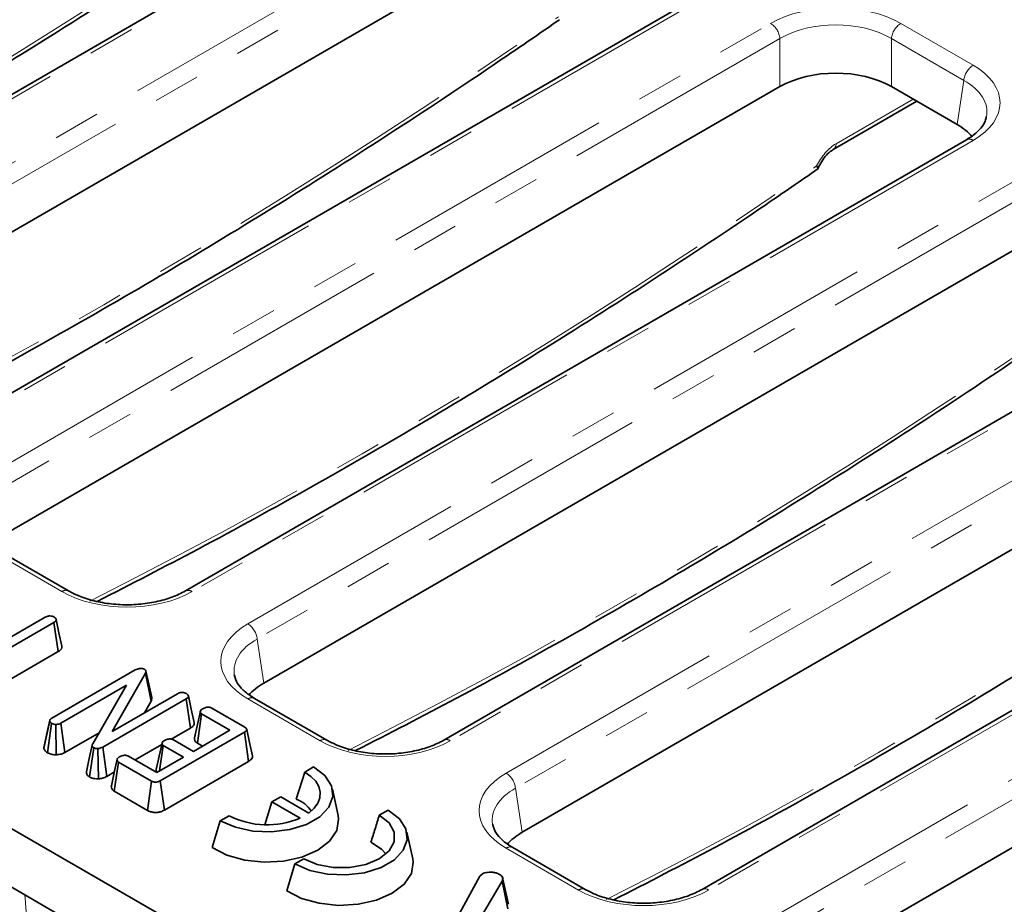
# Model space of a CAD drawing. Units: millimetres. Extents: x -207 to 3869, y 3 to 1126.
# Drawn here: x 779 to 846, y 296 to 356 of the extents above; entities that cross this region are included whole.
import ezdxf

# ---------------------------------------------------------------- set-up
doc = ezdxf.new("R2010")
doc.units = ezdxf.units.MM
doc.header["$LTSCALE"] = 2.5
doc.linetypes.add('PHANTOM', pattern=[12.7, 6.35, -1.27, 1.27, -1.27, 1.27, -1.27])

msp = doc.modelspace()

# ---------------------------------------------------------------- linework, layer by layer
at = {"color": 7, "linetype": 'Continuous', "lineweight": 35}
for p, q in [((808.519, 367.629), (747.354, 332.319)), ((813.378, 361.132), (760.948, 330.864)), ((826.008, 357.533), (773.126, 327.005)), ((687.698, 353.441), (938.623, 208.585)), ((830.866, 351.036), (778.436, 320.769)), ((842.862, 348.468), (838.414, 351.036)), ((686.278, 350.297), (938.623, 204.621)), ((834.48, 346.781), (840.132, 350.044)), ((843.496, 347.438), (790.614, 316.909)), ((848.355, 340.94), (795.924, 310.673)), ((860.984, 337.342), (808.102, 306.814)), ((865.843, 330.845), (813.412, 300.577)), ((878.472, 327.246), (825.59, 296.718)), ((883.331, 320.749), (830.901, 290.481)), ((782.701, 316.909), (777.802, 319.738)), ((775.456, 311.861), (781.116, 315.129)), ((781.713, 314.784), (776.8, 311.947)), ((781.996, 312.803), (781.713, 314.784)), ((778.7, 310.9), (781.996, 312.803)), ((781.576, 308.302), (787.222, 311.561)), ((787.912, 311.345), (785.66, 307.409)), ((787.551, 311.663), (787.708, 311.655)), ((788.29, 309.458), (787.912, 311.345)), ((786.635, 310.533), (782.176, 307.958)), ((784.341, 306.572), (786.635, 310.533)), ((790.67, 309.611), (785.019, 306.349)), ((785.66, 307.409), (790.074, 309.957)), ((787.836, 308.665), (788.29, 309.458)), ((790.953, 307.63), (790.67, 309.611)), ((800.19, 306.814), (795.29, 309.642)), ((791.626, 308.765), (791.237, 306.977)), ((792.401, 308.977), (794.632, 307.689)), ((781.031, 306.271), (781.425, 308.112)), ((791.425, 306.608), (791.713, 308.586)), ((793.631, 307.479), (791.713, 308.586)), ((781.274, 305.966), (781.559, 307.947)), ((781.862, 305.822), (781.849, 307.873)), ((782.448, 305.972), (782.176, 307.958)), ((782.448, 305.972), (784.769, 307.312)), ((794.613, 307.357), (788.913, 304.066)), ((789.659, 306.884), (790.953, 307.63)), ((791.157, 306.051), (793.631, 307.479)), ((794.895, 305.375), (794.613, 307.357)), ((789.8, 306.834), (791.157, 306.051)), ((784.124, 304.322), (784.407, 306.302)), ((784.723, 304.199), (784.683, 306.248)), ((785.292, 304.363), (785.019, 306.349)), ((787.212, 305.471), (789.01, 306.509)), ((788.868, 304.729), (789.117, 306.44)), ((790.474, 305.657), (789.117, 306.44)), ((791.425, 306.608), (791.774, 306.407)), ((785.8, 303.355), (786.087, 305.333)), ((788.319, 304.044), (786.087, 305.333)), ((786.764, 305.73), (788.683, 304.622)), ((788.683, 304.622), (790.474, 305.657)), ((789.189, 302.081), (794.895, 305.375)), ((785.292, 304.363), (785.811, 304.663)), ((798.118, 302.821), (798.692, 304.653)), ((798.692, 304.653), (799.291, 304.999)), ((788.046, 302.058), (788.319, 304.044)), ((789.189, 302.081), (788.913, 304.066)), ((785.8, 303.355), (788.046, 302.058)), ((800.955, 301.704), (800.564, 303.498)), ((796.466, 302.639), (797.066, 302.986)), ((797.066, 302.986), (798.974, 301.884)), ((795.993, 301.091), (796.466, 302.639)), ((798.374, 301.538), (796.466, 302.639)), ((803.742, 301.737), (804.342, 302.084)), ((792.433, 299.539), (792.978, 301.355)), ((792.978, 301.355), (793.578, 301.701)), ((806.005, 298.788), (805.615, 300.583)), ((817.678, 296.718), (812.778, 299.547)), ((798.029, 298.439), (798.628, 298.785)), ((797.483, 296.623), (798.029, 298.439)), ((808.279, 293.461), (810.558, 297.612)), ((810.558, 297.612), (810.722, 297.774)), ((812.481, 295.708), (812.091, 297.502)), ((812.06, 297.273), (809.807, 293.453)), ((812.441, 295.391), (812.06, 297.273))]:
    msp.add_line(p, q, dxfattribs=at)
at = {"color": 8, "linetype": 'PHANTOM', "lineweight": 18}
for p, q in [((808.966, 367.585), (748.833, 332.871)), ((759.867, 334.873), (812.749, 365.401)), ((813.378, 364.372), (760.496, 333.844)), ((826.454, 357.489), (773.572, 326.961)), ((777.355, 324.777), (830.237, 355.305)), ((839.043, 355.305), (843.942, 352.477)), ((830.866, 354.277), (777.984, 323.748)), ((830.866, 351.036), (830.866, 354.277)), ((843.313, 351.448), (838.414, 354.277)), ((838.414, 354.277), (838.414, 351.036)), ((842.862, 348.468), (843.313, 351.448)), ((834.665, 347.165), (839.892, 350.183)), ((843.942, 347.393), (791.06, 316.865)), ((794.844, 314.681), (847.726, 345.209)), ((848.355, 344.181), (795.473, 313.653)), ((861.431, 337.298), (808.549, 306.77)), ((812.332, 304.585), (865.214, 335.114)), ((865.843, 334.085), (812.961, 303.557)), ((878.919, 327.202), (826.037, 296.674)), ((829.82, 294.49), (882.702, 325.018)), ((883.331, 323.989), (830.449, 293.461)), ((782.255, 316.865), (777.355, 319.694)), ((795.473, 313.653), (795.924, 310.673)), ((799.743, 306.77), (794.844, 309.598)), ((812.961, 303.557), (813.412, 300.577)), ((817.232, 296.674), (812.332, 299.502))]:
    msp.add_line(p, q, dxfattribs=at)
at = {"color": 7, "linetype": 'Continuous', "lineweight": 35, "flags": 128}
for points in [[(782.251, 313.178), (782.055, 314.079), (781.859, 314.981)], [(788.331, 309.695), (788.136, 310.592), (787.941, 311.489)], [(791.209, 308.006), (791.013, 308.908), (790.817, 309.809)], [(781.432, 308.161), (781.239, 307.271), (781.046, 306.381)], [(795.158, 305.741), (794.962, 306.643), (794.766, 307.545)], [(784.306, 306.47), (784.109, 305.566), (783.913, 304.661)], [(789.034, 306.618), (788.839, 305.725), (788.645, 304.831)], [(785.997, 305.516), (785.802, 304.621), (785.608, 303.726)], [(792.978, 301.355), (793.995, 300.915), (795.186, 300.659), (796.453, 300.606), (797.695, 300.762), (798.81, 301.114), (799.708, 301.633), (800.317, 302.276), (800.588, 302.993), (800.497, 303.725), (800.053, 304.412), (799.291, 304.999)], [(798.974, 301.884), (799.332, 302.202), (799.584, 302.551), (799.723, 302.921), (799.744, 303.3), (799.647, 303.674), (799.433, 304.032), (799.111, 304.362), (798.692, 304.653)], [(798.029, 298.439), (799.046, 297.999), (800.236, 297.743), (801.504, 297.691), (802.745, 297.847), (803.861, 298.198), (804.759, 298.717), (805.368, 299.361), (805.638, 300.077), (805.548, 300.809), (805.104, 301.496), (804.342, 302.084)], [(800.955, 301.704), (800.988, 301.468), (800.859, 300.702), (800.374, 299.985), (799.57, 299.371), (798.506, 298.907), (797.265, 298.627), (795.938, 298.552), (794.626, 298.689), (793.427, 299.026), (792.433, 299.539)], [(798.628, 298.785), (799.544, 298.401), (800.62, 298.199), (801.751, 298.199), (802.827, 298.401), (803.742, 298.785), (804.407, 299.314), (804.757, 299.935), (804.757, 300.588), (804.407, 301.209), (803.742, 301.737)], [(803.169, 299.905), (803.9, 299.441), (804.195, 299.104)], [(806.005, 298.788), (806.039, 298.552), (805.91, 297.786), (805.425, 297.069), (804.62, 296.456), (803.557, 295.991), (802.315, 295.711), (800.988, 295.637), (799.676, 295.773), (798.478, 296.11), (797.483, 296.623)]]:
    msp.add_lwpolyline(points, dxfattribs=at)
at = {"color": 8, "linetype": 'PHANTOM', "lineweight": 18}
for centre, radius, start, end in [((829.486, 354.139), 1.387, 5.689, 57.19914), ((839.794, 354.139), 1.387, 122.80086, 174.311), ((844.694, 351.31), 1.387, 122.80086, 174.311), ((843.681, 347.034), 0.444, 54.01818, 114.67136), ((834.232, 347.138), 0.434, 304.26776, 3.63707), ((782.515, 316.52), 0.432, 64.37592, 126.90093), ((790.799, 316.505), 0.445, 54.04739, 114.34326), ((794.092, 313.515), 1.387, 5.689, 57.19914), ((795.103, 309.252), 0.432, 64.41317, 126.89728), ((800.003, 306.424), 0.432, 64.37592, 126.90093), ((808.287, 306.409), 0.445, 54.04739, 114.34326), ((811.58, 303.419), 1.387, 5.689, 57.19914), ((812.592, 299.157), 0.432, 64.41317, 126.89728), ((817.491, 296.328), 0.432, 64.37592, 126.90093), ((825.776, 296.314), 0.445, 54.04739, 114.34326)]:
    msp.add_arc(centre, radius, start, end, dxfattribs=at)
at = {"color": 7, "linetype": 'Continuous', "lineweight": 35}
for centre, radius, start, end in [((797.288, 300.7), 2.277, 35.41818, 68.63003), ((796.149, 306.715), 5.635, 242.85156, 293.2572)]:
    msp.add_arc(centre, radius, start, end, dxfattribs=at)
at = {"color": 8, "linetype": 'PHANTOM', "lineweight": 18}
for centre, major_axis, ratio, start_param, end_param in [((761.019, 691.804), (219.3, 355.468), 0.556894, 3.873732, 4.045394), ((778.508, 681.708), (219.3, 355.468), 0.556894, 3.873732, 4.045394), ((834.64, 352.725), (6.25, 0), 0.58169, 0.789196, 2.352396), ((795.996, 671.613), (219.3, 355.468), 0.556894, 3.878585, 4.045394), ((834.64, 351.996), (5.357, 0), 0.599862, 0.789196, 2.352396), ((839.472, 349.935), (6.298, 0), 0.572919, 5.501585, 7.064785), ((839.472, 349.206), (5.411, 0.133), 0.571251, 6.170784, 7.050756), ((834.61, 345.374), (1.172, 1.9), 0.556894, 0.801596, 1.758359), ((813.484, 661.517), (219.3, 355.468), 0.556894, 3.878585, 4.045394), ((830.972, 651.421), (219.3, 355.468), 0.556894, 3.878585, 4.045394), ((848.461, 641.325), (219.3, 355.468), 0.556894, 3.878585, 4.045394), ((786.658, 319.446), (6.25, 0), 0.58169, 3.930789, 5.493989), ((865.949, 631.229), (219.3, 355.468), 0.556894, 3.878585, 4.045394), ((799.314, 312.14), (6.298, 0), 0.572919, 2.359993, 3.923193), ((799.314, 311.411), (5.411, -0.133), 0.571251, 2.374022, 3.242217), ((804.146, 309.35), (6.25, 0), 0.58169, 3.930789, 5.493989), ((816.802, 302.044), (6.298, 0), 0.572919, 2.359993, 3.923193), ((816.802, 301.315), (5.411, -0.133), 0.571251, 2.374022, 3.242217), ((821.634, 299.254), (6.25, 0), 0.58169, 3.930789, 5.493989)]:
    msp.add_ellipse(centre, major_axis=major_axis, ratio=ratio, start_param=start_param, end_param=end_param, dxfattribs=at)
at = {"color": 7, "linetype": 'Continuous', "lineweight": 35}
for centre, major_axis, ratio, start_param, end_param in [((834.64, 348.824), (5.357, 0), 0.58169, 0.789196, 2.352396), ((839.03, 346.29), (5.398, 0), 0.572919, 0.450828, 0.7816), ((799.314, 311.411), (5.411, -0.133), 0.571251, 3.242217, 3.275421), ((799.755, 308.494), (5.398, 0), 0.572919, 2.359993, 2.68716), ((816.802, 301.315), (5.411, -0.133), 0.571251, 3.242217, 3.275421), ((817.244, 298.399), (5.398, 0), 0.572919, 2.359993, 2.68716)]:
    msp.add_ellipse(centre, major_axis=major_axis, ratio=ratio, start_param=start_param, end_param=end_param, dxfattribs=at)
for points, knots in [([(730.606, 345.688), (730.853, 345.808), (733.647, 347.174), (739.009, 350.007), (746.686, 354.198), (754.374, 358.641), (762.066, 363.302), (769.755, 368.19), (776.056, 372.364), (779.789, 374.936), (780.964, 375.746)], [0, 0, 0, 0, 0.014767, 0.167293, 0.319818, 0.472342, 0.624864, 0.777385, 0.929903, 1, 1, 1, 1]), ([(748.094, 335.592), (748.341, 335.713), (751.136, 337.079), (756.497, 339.911), (764.174, 344.102), (771.862, 348.546), (779.554, 353.206), (787.244, 358.094), (793.544, 362.268), (797.277, 364.841), (798.453, 365.651)], [0, 0, 0, 0, 0.014767, 0.167293, 0.319818, 0.472342, 0.624864, 0.777385, 0.929903, 1, 1, 1, 1]), ([(767.161, 326.294), (769.435, 327.462), (774.263, 329.94), (781.663, 334.014), (789.35, 338.448), (797.042, 343.111), (804.732, 347.998), (811.032, 352.173), (814.765, 354.745), (815.941, 355.555)], [0, 0, 0, 0, 0.140257, 0.297734, 0.45521, 0.612684, 0.770157, 0.927627, 1, 1, 1, 1]), ([(844.829, 348.999), (844.817, 348.902), (844.789, 348.659), (844.486, 348.202), (844.02, 347.76), (843.624, 347.517), (843.496, 347.438)], [0, 0, 0, 0, 0.203194, 0.511033, 0.841822, 1, 1, 1, 1]), ([(833.441, 345.466), (833.447, 345.482), (833.503, 345.647), (833.688, 345.984), (834.002, 346.404), (834.292, 346.665), (834.437, 346.755), (834.48, 346.781)], [0, 0, 0, 0, 0.03054, 0.307355, 0.595919, 0.88016, 1, 1, 1, 1]), ([(784.649, 316.198), (786.923, 317.366), (791.751, 319.845), (799.151, 323.918), (806.839, 328.352), (814.53, 333.015), (822.22, 337.902), (828.52, 342.077), (832.254, 344.649), (833.429, 345.459)], [0, 0, 0, 0, 0.140257, 0.297734, 0.45521, 0.612684, 0.770157, 0.927627, 1, 1, 1, 1]), ([(833.351, 345.661), (833.352, 345.66), (833.384, 345.614), (833.432, 345.531), (833.456, 345.465), (833.431, 345.463), (833.427, 345.463)], [0, 0, 0, 0, 0.009469, 0.417785, 0.902644, 1, 1, 1, 1]), ([(802.137, 306.103), (804.412, 307.27), (809.24, 309.749), (816.64, 313.822), (824.327, 318.256), (832.019, 322.92), (839.709, 327.807), (846.009, 331.981), (849.742, 334.553), (850.917, 335.363)], [0, 0, 0, 0, 0.140257, 0.297734, 0.45521, 0.612684, 0.770157, 0.927627, 1, 1, 1, 1]), ([(819.626, 296.007), (821.9, 297.174), (826.728, 299.653), (834.128, 303.727), (841.815, 308.16), (849.507, 312.824), (857.197, 317.711), (863.497, 321.885), (867.23, 324.458), (868.406, 325.267)], [0, 0, 0, 0, 0.140257, 0.297734, 0.45521, 0.612684, 0.770157, 0.927627, 1, 1, 1, 1]), ([(790.614, 316.909), (790.469, 316.831), (790.043, 316.601), (789.189, 316.291), (788.047, 316.047), (786.824, 315.95), (785.589, 316.006), (784.417, 316.214), (783.432, 316.527), (782.923, 316.793), (782.701, 316.909)], [0, 0, 0, 0, 0.070569, 0.206801, 0.343843, 0.4815, 0.619449, 0.757233, 0.894327, 1, 1, 1, 1]), ([(781.116, 315.129), (781.16, 315.15), (781.227, 315.184), (781.342, 315.211), (781.407, 315.215), (781.44, 315.217)], [0, 0, 0, 0, 0.468925, 0.727817, 1, 1, 1, 1]), ([(781.44, 315.217), (781.491, 315.213), (781.594, 315.205), (781.68, 315.163), (781.724, 315.141), (781.729, 315.138)], [0, 0, 0, 0, 0.46517, 0.93332, 1, 1, 1, 1]), ([(781.729, 315.138), (781.771, 315.107), (781.839, 315.056), (781.868, 314.967), (781.846, 314.887), (781.783, 314.827), (781.731, 314.795), (781.713, 314.784)], [0, 0, 0, 0, 0.2897047, 0.4782459, 0.6676619, 0.8865116, 1, 1, 1, 1]), ([(837.114, 285.911), (839.388, 287.079), (844.216, 289.557), (851.616, 293.631), (859.304, 298.065), (866.995, 302.728), (874.685, 307.615), (880.985, 311.79), (884.718, 314.362), (885.894, 315.172)], [0, 0, 0, 0, 0.140257, 0.297734, 0.45521, 0.612684, 0.770157, 0.927627, 1, 1, 1, 1]), ([(781.996, 312.803), (782.057, 312.845), (782.174, 312.924), (782.259, 313.059), (782.247, 313.144), (782.242, 313.178)], [0, 0, 0, 0, 0.39359, 0.75329, 1, 1, 1, 1]), ([(787.222, 311.561), (787.267, 311.584), (787.338, 311.62), (787.453, 311.651), (787.518, 311.659), (787.551, 311.663)], [0, 0, 0, 0, 0.4793309, 0.7349452, 1, 1, 1, 1]), ([(787.708, 311.655), (787.723, 311.653), (787.761, 311.646), (787.803, 311.63), (787.827, 311.617), (787.835, 311.613)], [0, 0, 0, 0, 0.322892, 0.795268, 1, 1, 1, 1]), ([(787.835, 311.613), (787.865, 311.592), (787.927, 311.548), (787.955, 311.455), (787.932, 311.388), (787.914, 311.35), (787.912, 311.345)], [0, 0, 0, 0, 0.288751, 0.581839, 0.949761, 1, 1, 1, 1]), ([(795.29, 309.642), (795.157, 309.725), (794.77, 309.963), (794.306, 310.4), (794.011, 310.839), (793.973, 311.074), (793.959, 311.159)], [0, 0, 0, 0, 0.169904, 0.49328, 0.816835, 1, 1, 1, 1]), ([(790.074, 309.957), (790.118, 309.979), (790.185, 310.013), (790.3, 310.04), (790.365, 310.044), (790.398, 310.046)], [0, 0, 0, 0, 0.468925, 0.727817, 1, 1, 1, 1]), ([(790.398, 310.046), (790.449, 310.041), (790.552, 310.033), (790.639, 309.991), (790.682, 309.969), (790.688, 309.966)], [0, 0, 0, 0, 0.46517, 0.93332, 1, 1, 1, 1]), ([(788.29, 309.458), (788.313, 309.506), (788.351, 309.584), (788.327, 309.663), (788.317, 309.694)], [0, 0, 0, 0, 0.60674, 1, 1, 1, 1]), ([(790.688, 309.966), (790.726, 309.938), (790.793, 309.889), (790.826, 309.801), (790.807, 309.719), (790.743, 309.656), (790.689, 309.623), (790.67, 309.611)], [0, 0, 0, 0, 0.265865, 0.462764, 0.66065, 0.878433, 1, 1, 1, 1]), ([(791.713, 308.586), (791.687, 308.605), (791.636, 308.641), (791.612, 308.721), (791.635, 308.81), (791.698, 308.889), (791.759, 308.927), (791.781, 308.941)], [0, 0, 0, 0, 0.175587, 0.35278, 0.600092, 0.858919, 1, 1, 1, 1]), ([(791.781, 308.941), (791.85, 308.972), (791.955, 309.019), (792.118, 309.043), (792.232, 309.038), (792.327, 309.016), (792.376, 308.99), (792.401, 308.977)], [0, 0, 0, 0, 0.3742711, 0.5653383, 0.7132847, 0.8603478, 1, 1, 1, 1]), ([(781.425, 308.112), (781.427, 308.131), (781.43, 308.177), (781.485, 308.244), (781.546, 308.283), (781.576, 308.302)], [0, 0, 0, 0, 0.2732671, 0.6379269, 1, 1, 1, 1]), ([(781.559, 307.947), (781.526, 307.97), (781.474, 308.005), (781.441, 308.064), (781.43, 308.096), (781.425, 308.112)], [0, 0, 0, 0, 0.4772987, 0.7354388, 1, 1, 1, 1]), ([(790.953, 307.63), (791.013, 307.671), (791.13, 307.75), (791.217, 307.885), (791.205, 307.971), (791.2, 308.006)], [0, 0, 0, 0, 0.386864, 0.746752, 1, 1, 1, 1]), ([(781.849, 307.873), (781.798, 307.877), (781.696, 307.884), (781.606, 307.922), (781.563, 307.944), (781.559, 307.947)], [0, 0, 0, 0, 0.467794, 0.939964, 1, 1, 1, 1]), ([(782.176, 307.958), (782.131, 307.937), (782.062, 307.904), (781.945, 307.882), (781.881, 307.876), (781.849, 307.873)], [0, 0, 0, 0, 0.471171, 0.732099, 1, 1, 1, 1]), ([(794.632, 307.689), (794.667, 307.667), (794.726, 307.628), (794.771, 307.558), (794.767, 307.494), (794.717, 307.423), (794.654, 307.382), (794.613, 307.357)], [0, 0, 0, 0, 0.2344886, 0.4035358, 0.5739718, 0.7294231, 1, 1, 1, 1]), ([(789.117, 306.44), (789.092, 306.458), (789.041, 306.495), (789.017, 306.577), (789.045, 306.671), (789.114, 306.746), (789.172, 306.783), (789.188, 306.793)], [0, 0, 0, 0, 0.177053, 0.355651, 0.619647, 0.89435, 1, 1, 1, 1]), ([(789.188, 306.793), (789.257, 306.824), (789.361, 306.871), (789.524, 306.895), (789.639, 306.892), (789.732, 306.87), (789.779, 306.845), (789.8, 306.834)], [0, 0, 0, 0, 0.37915, 0.570086, 0.723094, 0.876309, 1, 1, 1, 1]), ([(791.242, 306.977), (791.239, 306.97), (791.206, 306.907), (791.236, 306.784), (791.332, 306.67), (791.408, 306.62), (791.425, 306.608)], [0, 0, 0, 0, 0.052423, 0.497475, 0.886228, 1, 1, 1, 1]), ([(808.102, 306.814), (807.957, 306.735), (807.532, 306.506), (806.677, 306.196), (805.535, 305.951), (804.312, 305.854), (803.078, 305.91), (801.905, 306.118), (800.92, 306.431), (800.411, 306.698), (800.19, 306.814)], [0, 0, 0, 0, 0.070569, 0.206801, 0.343843, 0.4815, 0.619449, 0.757233, 0.894327, 1, 1, 1, 1]), ([(781.048, 306.38), (781.046, 306.378), (781.024, 306.343), (781.028, 306.306), (781.031, 306.271)], [0, 0, 0, 0, 0.070556, 1, 1, 1, 1]), ([(781.031, 306.271), (781.037, 306.251), (781.06, 306.173), (781.131, 306.064), (781.236, 305.993), (781.274, 305.966)], [0, 0, 0, 0, 0.178499, 0.697512, 1, 1, 1, 1]), ([(784.407, 306.302), (784.378, 306.323), (784.32, 306.365), (784.295, 306.456), (784.318, 306.524), (784.338, 306.565), (784.341, 306.572)], [0, 0, 0, 0, 0.275426, 0.554878, 0.928133, 1, 1, 1, 1]), ([(784.683, 306.248), (784.647, 306.247), (784.575, 306.245), (784.477, 306.267), (784.429, 306.291), (784.407, 306.302)], [0, 0, 0, 0, 0.357357, 0.718092, 1, 1, 1, 1]), ([(785.019, 306.349), (784.974, 306.325), (784.903, 306.289), (784.785, 306.256), (784.718, 306.251), (784.683, 306.248)], [0, 0, 0, 0, 0.4743985, 0.7299668, 1, 1, 1, 1]), ([(781.274, 305.966), (781.319, 305.944), (781.429, 305.887), (781.632, 305.834), (781.791, 305.825), (781.862, 305.822)], [0, 0, 0, 0, 0.271615, 0.674592, 1, 1, 1, 1]), ([(781.862, 305.822), (781.897, 305.825), (782.04, 305.836), (782.254, 305.875), (782.393, 305.944), (782.448, 305.972)], [0, 0, 0, 0, 0.163721, 0.666632, 1, 1, 1, 1]), ([(786.087, 305.333), (786.06, 305.352), (786.007, 305.39), (785.981, 305.477), (786.009, 305.574), (786.083, 305.648), (786.137, 305.682), (786.15, 305.691)], [0, 0, 0, 0, 0.183098, 0.367829, 0.648673, 0.915802, 1, 1, 1, 1]), ([(786.15, 305.691), (786.219, 305.721), (786.324, 305.768), (786.489, 305.792), (786.606, 305.788), (786.698, 305.765), (786.744, 305.74), (786.764, 305.73)], [0, 0, 0, 0, 0.377635, 0.573769, 0.727595, 0.880883, 1, 1, 1, 1]), ([(794.895, 305.375), (794.957, 305.417), (795.074, 305.494), (795.163, 305.626), (795.153, 305.707), (795.149, 305.741)], [0, 0, 0, 0, 0.402885, 0.751677, 1, 1, 1, 1]), ([(783.917, 304.662), (783.917, 304.608), (783.917, 304.501), (784.024, 304.388), (784.104, 304.335), (784.124, 304.322)], [0, 0, 0, 0, 0.4255006, 0.8610477, 1, 1, 1, 1]), ([(788.65, 304.83), (788.646, 304.823), (788.618, 304.768), (788.62, 304.695), (788.663, 304.639), (788.67, 304.629)], [0, 0, 0, 0, 0.111548, 0.838879, 1, 1, 1, 1]), ([(784.124, 304.322), (784.166, 304.3), (784.266, 304.248), (784.468, 304.2), (784.633, 304.195), (784.717, 304.199), (784.723, 304.199)], [0, 0, 0, 0, 0.255972, 0.614848, 0.973568, 1, 1, 1, 1]), ([(784.723, 304.199), (784.819, 304.209), (785.032, 304.233), (785.203, 304.315), (785.291, 304.362), (785.292, 304.363)], [0, 0, 0, 0, 0.448373, 0.991633, 1, 1, 1, 1]), ([(788.913, 304.066), (788.869, 304.043), (788.794, 304.003), (788.668, 303.971), (788.559, 303.966), (788.45, 303.984), (788.373, 304.016), (788.329, 304.039), (788.319, 304.044)], [0, 0, 0, 0, 0.261526, 0.448459, 0.591815, 0.735134, 0.939974, 1, 1, 1, 1]), ([(785.611, 303.725), (785.609, 303.72), (785.577, 303.659), (785.606, 303.538), (785.7, 303.42), (785.779, 303.368), (785.8, 303.355)], [0, 0, 0, 0, 0.040269, 0.4800892, 0.8672883, 1, 1, 1, 1]), ([(788.046, 302.058), (788.114, 302.025), (788.243, 301.962), (788.485, 301.915), (788.727, 301.919), (788.975, 301.973), (789.111, 302.041), (789.189, 302.081)], [0, 0, 0, 0, 0.203796, 0.392535, 0.581926, 0.759648, 1, 1, 1, 1]), ([(803.169, 299.905), (803.266, 300.211), (803.462, 300.824), (803.649, 301.433), (803.742, 301.737)], [0, 0, 0, 0, 0.4999683, 1, 1, 1, 1]), ([(812.778, 299.547), (812.645, 299.629), (812.258, 299.867), (811.794, 300.305), (811.5, 300.743), (811.461, 300.978), (811.448, 301.064)], [0, 0, 0, 0, 0.169904, 0.49328, 0.816835, 1, 1, 1, 1]), ([(810.722, 297.774), (810.774, 297.797), (810.878, 297.844), (811.083, 297.872), (811.222, 297.875), (811.297, 297.877)], [0, 0, 0, 0, 0.317691, 0.637668, 1, 1, 1, 1]), ([(811.297, 297.877), (811.379, 297.874), (811.545, 297.869), (811.752, 297.797), (811.865, 297.738), (811.918, 297.71)], [0, 0, 0, 0, 0.346659, 0.695925, 1, 1, 1, 1]), ([(811.918, 297.71), (811.967, 297.675), (812.066, 297.605), (812.114, 297.447), (812.08, 297.338), (812.06, 297.273)], [0, 0, 0, 0, 0.285282, 0.573674, 1, 1, 1, 1]), ([(825.59, 296.718), (825.445, 296.64), (825.02, 296.41), (824.166, 296.1), (823.023, 295.855), (821.8, 295.758), (820.566, 295.814), (819.393, 296.023), (818.408, 296.335), (817.9, 296.602), (817.678, 296.718)], [0, 0, 0, 0, 0.070569, 0.206801, 0.343843, 0.4815, 0.619449, 0.757233, 0.894327, 1, 1, 1, 1])]:
    msp.add_open_spline(points, degree=3, knots=knots, dxfattribs=at)
at = {"color": 8, "linetype": 'PHANTOM', "lineweight": 18}
msp.add_open_spline([(779.747, 296.338), (779.78, 295.913), (779.832, 295.235), (779.883, 294.557), (779.902, 294.303)], degree=3, knots=[0, 0, 0, 0, 0.625708, 1, 1, 1, 1], dxfattribs=at)

doc.saveas('drawing.dxf')
